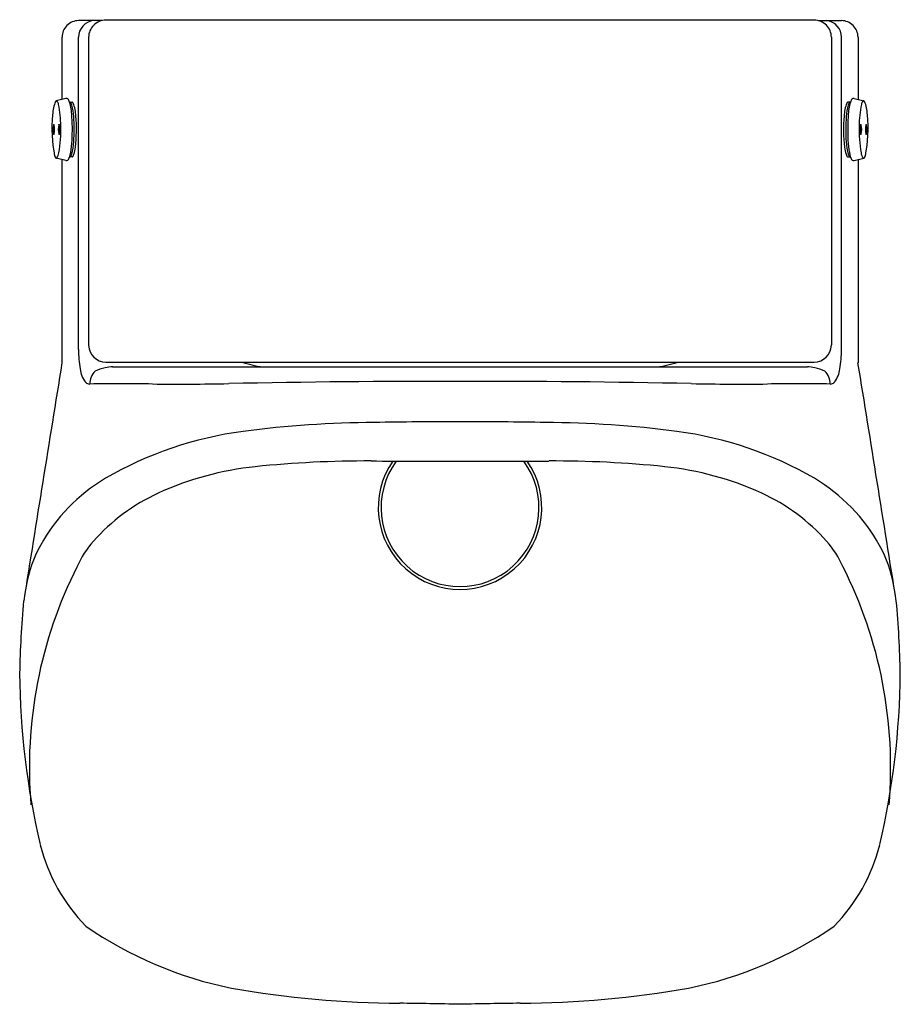
# Model space of a CAD drawing. Extents: x 3168.7 to 3180.8, y 186.3 to 199.8.
import ezdxf

# ---------------------------------------------------------------- set-up
doc = ezdxf.new("R2010")
doc.units = 0
doc.header["$LTSCALE"] = 0.64311
doc.layers.get('0').update_dxf_attribs({"color": 255, "linetype": 'CONTINUOUS'})
doc.layers.get('DEFPOINTS').update_dxf_attribs({"linetype": 'CONTINUOUS'})
doc.styles.get("Standard").update_dxf_attribs({"font": 'txt', "width": 0.8})

msp = doc.modelspace()

# ---------------------------------------------------------------- linework, layer by layer
for p, q in [((3169.782, 199.774), (3169.465, 199.774)), ((3179.577, 199.78), (3169.839, 199.78)), ((3179.634, 199.774), (3179.951, 199.774)), ((3169.236, 199.545), (3169.236, 198.691)), ((3169.465, 195.252), (3169.465, 199.545)), ((3169.602, 199.544), (3169.602, 195.318)), ((3179.813, 199.544), (3179.813, 195.318)), ((3179.951, 195.252), (3179.951, 199.545)), ((3180.179, 199.545), (3180.179, 198.691)), ((3169.289, 198.704), (3169.157, 198.671)), ((3169.346, 198.652), (3169.377, 198.652)), ((3180.069, 198.652), (3180.039, 198.652)), ((3180.127, 198.704), (3180.258, 198.671)), ((3169.288, 197.851), (3169.157, 197.884)), ((3169.236, 197.864), (3169.236, 195.072)), ((3169.377, 197.902), (3169.346, 197.902)), ((3180.039, 197.902), (3180.069, 197.902)), ((3180.127, 197.851), (3180.258, 197.884)), ((3180.179, 197.864), (3180.179, 195.072)), ((3169.839, 195.082), (3179.577, 195.082)), ((3169.933, 195.016), (3179.483, 195.016))]:
    msp.add_line(p, q)
for centre, radius, start, end in [((3169.465, 199.545), 0.228, 90, 180.0089), ((3169.693, 199.546), 0.229, 95.8242, 180.2447), ((3169.839, 199.544), 0.236, 90, 180.0003), ((3179.577, 199.544), 0.236, 359.9997, 90), ((3179.723, 199.546), 0.229, 359.7553, 84.1758), ((3179.951, 199.545), 0.228, 359.9911, 90), ((3169.651, 198.457), 0.544, 157.7211, 177.5956), ((3169.164, 198.652), 0.02, 109.6048, 146.8619), ((3169.158, 198.655), 0.016, 37.2077, 87.4918), ((3169.062, 198.592), 0.131, 12.8353, 34.0608), ((3169.296, 198.676), 0.0293, 81.0465, 104.4567), ((3169.295, 198.673), 0.0324, 47.4147, 81.0465), ((3169.272, 198.648), 0.067, 25.32, 46.8456), ((3169.102, 198.57), 0.253, 13.2853, 24.7509), ((3169.347, 198.642), 0.0104, 90.8933, 116.3047), ((3169.346, 198.642), 0.0105, 62.9557, 86.3087), ((3169.337, 198.628), 0.027, 29.2295, 58.6993), ((3169.248, 198.577), 0.129, 16.0185, 29.7783), ((3169.377, 198.642), 0.0102, 56.7613, 89.4744), ((3169.364, 198.625), 0.0313, 27.9354, 54.3784), ((3168.832, 198.434), 0.596, 2.5916, 20.1737), ((3180.583, 198.434), 0.596, 159.8263, 177.4084), ((3180.051, 198.625), 0.0313, 125.6216, 152.0646), ((3180.039, 198.642), 0.0102, 90.5256, 123.2387), ((3180.168, 198.577), 0.129, 150.2217, 163.9815), ((3180.079, 198.628), 0.027, 121.3007, 150.7705), ((3180.069, 198.642), 0.0105, 93.6913, 117.0443), ((3180.314, 198.57), 0.253, 155.2491, 166.7147), ((3180.069, 198.642), 0.0104, 63.6953, 89.1067), ((3180.144, 198.648), 0.067, 133.1544, 154.68), ((3180.12, 198.673), 0.0324, 98.9535, 132.5853), ((3180.12, 198.676), 0.0293, 75.5433, 98.9535), ((3180.353, 198.592), 0.131, 145.9392, 167.1647), ((3180.258, 198.655), 0.016, 92.5082, 142.7923), ((3180.252, 198.652), 0.02, 33.1381, 70.3952), ((3179.765, 198.457), 0.544, 2.4044, 22.2789), ((3167.788, 198.325), 1.432, 359.968, 11.9164), ((3168.415, 198.408), 0.959, 2.2189, 13.2853), ((3168.557, 198.401), 0.843, 3.7218, 14.5498), ((3180.859, 198.401), 0.843, 165.4502, 176.2782), ((3181, 198.408), 0.959, 166.7147, 177.7811), ((3181.627, 198.325), 1.432, 168.0836, 180.032), ((3170.951, 198.29), 1.854, 174.1299, 191.6503), ((3166.874, 198.278), 2.505, 355.5522, 3.8232), ((3167.13, 198.277), 2.275, 355.7556, 4.507), ((3167.271, 198.281), 2.164, 353.4037, 4.7932), ((3182.144, 198.281), 2.164, 175.2068, 186.5963), ((3182.285, 198.277), 2.275, 175.493, 184.2444), ((3182.542, 198.278), 2.505, 176.1768, 184.4478), ((3178.464, 198.29), 1.854, 348.3497, 5.8701), ((3169.35, 198.278), 0.239, 161.8089, 198.3383), ((3168.907, 198.277), 0.228, 340.9658, 19.1814), ((3169.423, 198.278), 0.239, 161.8089, 198.3383), ((3167.392, 198.266), 1.83, 350.2156, 1.8287), ((3168.98, 198.277), 0.228, 340.9658, 19.1814), ((3182.024, 198.266), 1.83, 178.1713, 189.7844), ((3180.435, 198.277), 0.228, 160.8186, 199.0342), ((3179.993, 198.278), 0.239, 341.6617, 18.1911), ((3180.508, 198.277), 0.228, 160.8186, 199.0342), ((3180.066, 198.278), 0.239, 341.6617, 18.1911), ((3168.547, 198.157), 0.853, 345.1374, 356.741), ((3180.868, 198.157), 0.853, 183.259, 194.8626), ((3169.035, 197.979), 0.161, 325.1761, 351.3371), ((3168.321, 198.157), 1.053, 347.2117, 356.0036), ((3168.864, 198.098), 0.561, 343.3555, 353.2554), ((3180.552, 198.098), 0.561, 186.7446, 196.6445), ((3181.095, 198.157), 1.053, 183.9964, 192.7883), ((3180.38, 197.979), 0.161, 188.6629, 214.8239), ((3169.218, 197.942), 0.0865, 197.8712, 217.363), ((3169.163, 197.9), 0.0173, 218.8537, 252.2323), ((3169.16, 197.895), 0.0117, 258.6193, 314.9074), ((3169.296, 197.88), 0.0306, 255.4114, 265.2584), ((3169.296, 197.879), 0.029, 265.3059, 288.4017), ((3169.292, 197.889), 0.04, 289.5686, 325.309), ((3169.173, 197.961), 0.179, 327.9419, 347.999), ((3169.347, 197.913), 0.0101, 244.6488, 269.2681), ((3169.346, 197.914), 0.0116, 272.2, 310.9865), ((3169.294, 197.959), 0.0802, 318.202, 345.435), ((3169.376, 197.918), 0.0153, 275.3706, 293.6331), ((3169.369, 197.925), 0.0248, 301.0737, 327.6782), ((3169.298, 197.969), 0.108, 327.973, 342.7727), ((3180.118, 197.969), 0.108, 197.2273, 212.027), ((3180.047, 197.925), 0.0248, 212.3218, 238.9263), ((3180.04, 197.918), 0.0153, 246.3669, 264.6294), ((3180.122, 197.959), 0.0802, 194.565, 221.798), ((3180.07, 197.914), 0.0116, 229.0135, 267.8), ((3180.243, 197.961), 0.179, 192.001, 212.0581), ((3180.069, 197.913), 0.0101, 270.7319, 295.3512), ((3180.124, 197.889), 0.04, 214.691, 250.4314), ((3180.12, 197.879), 0.029, 251.5983, 274.6941), ((3180.12, 197.88), 0.0306, 274.7416, 284.5886), ((3180.256, 197.895), 0.0117, 225.0926, 281.3807), ((3180.253, 197.9), 0.0173, 287.7677, 321.1463), ((3180.198, 197.942), 0.0865, 322.637, 342.1288), ((3170.99, 195.241), 1.526, 179.5797, 189.5519), ((3169.839, 195.318), 0.236, 180, 181.5144), ((3169.839, 195.318), 0.236, 181.5144, 270), ((3179.577, 195.318), 0.236, 270, 358.4856), ((3179.577, 195.318), 0.236, 358.4856, 0), ((3178.425, 195.241), 1.526, 350.4481, 0.4203), ((4570.686, -31.904), 1419.711, 170.800376, 170.93419), ((3169.849, 195.029), 0.366, 186.5007, 217.9662), ((3169.962, 194.399), 0.619, 102.3097, 115.9903), ((3169.943, 194.499), 0.517, 91.077, 102.5083), ((3172.206, 196.627), 1.625, 252.0032, 262.5804), ((3177.209, 196.627), 1.625, 277.4196, 287.9968), ((3179.473, 194.499), 0.517, 77.4917, 88.923), ((3179.453, 194.399), 0.619, 64.0097, 77.6903), ((3179.566, 195.029), 0.366, 322.0338, 353.4993), ((1778.729, -31.904), 1419.711, 9.06581, 9.199624), ((3169.863, 194.781), 0.245, 134.5255, 180.2982), ((3179.553, 194.781), 0.245, 359.7018, 45.4745), ((3169.617, 194.857), 0.078, 223.4973, 270.6501), ((3170.049, 156.825), 37.957, 89.3498, 90.6501), ((3170.842, 226.698), 31.92, 269.3498, 271.2323), ((3174.409, 60.852), 133.964, 89.87226, 91.23225), ((3175.006, 60.852), 133.964, 88.76775, 90.12774), ((3178.574, 226.698), 31.92, 268.7677, 270.6502), ((3179.367, 156.825), 37.957, 89.3499, 90.6502), ((3179.798, 194.857), 0.078, 269.3499, 316.5027), ((3173.588, 180.156), 14.095, 90.2228, 97.5929), ((3174.587, 129.123), 65.137, 89.89392, 90.92704), ((3174.828, 129.123), 65.137, 89.07296, 90.10608), ((3175.827, 180.156), 14.095, 82.4071, 89.7772), ((3172.402, 189.035), 5.138, 97.5689, 119.9984), ((3177.013, 189.035), 5.138, 60.0016, 82.4311), ((3172.331, 189.407), 4.258, 95.8928, 114.5943), ((3173.424, 178.822), 14.9, 89.7671, 95.8928), ((3174.153, 293.547), 99.827, 269.61648, 270.31854), ((3174.708, 193.081), 1.124, 145.3141, 34.6857), ((3174.708, 193.081), 1.085, 143.9071, 36.0926), ((3175.263, 293.313), 99.594, 269.68063, 270.38435), ((3175.992, 178.822), 14.9, 84.1072, 90.2329), ((3177.084, 189.407), 4.258, 65.4057, 84.1072), ((3171.113, 191.351), 2.488, 120.9479, 150.8782), ((3178.302, 191.351), 2.488, 29.1218, 59.0521), ((3171.674, 190.844), 2.678, 114.5943, 138.4973), ((3177.742, 190.844), 2.678, 41.5027, 65.4057), ((3170.552, 191.679), 1.838, 151.3076, 169.9049), ((3170.708, 191.699), 1.388, 138.4973, 155.6069), ((3178.708, 191.699), 1.388, 24.3931, 41.5027), ((3178.864, 191.679), 1.838, 10.0951, 28.6924), ((3174.921, 189.512), 6.133, 153.2552, 184.824), ((3174.495, 189.512), 6.133, 355.176, 26.7448), ((3180.982, 190.62), 12.329, 174.5162, 179.1422), ((3168.013, 190.597), 12.749, 0.9342, 5.4074), ((3179.379, 190.894), 10.725, 180.4757, 193.1745), ((3170.036, 190.894), 10.725, 346.8255, 359.5243), ((3171.31, 189.046), 2.447, 194.1212, 224.5397), ((3178.106, 189.046), 2.447, 315.4603, 345.8788), ((3172.611, 191.711), 5.335, 235.2028, 258.6939), ((3176.805, 191.711), 5.335, 281.3061, 304.7972), ((3173.931, 199.733), 13.463, 259.8777, 269.7835), ((3175.485, 199.733), 13.463, 270.2165, 280.1223), ((3172.458, 82.695), 103.585, 88.75528, 89.21337), ((3176.958, 82.695), 103.585, 90.78663, 91.24472)]:
    msp.add_arc(centre, radius, start, end)

# ---------------------------------------------------------------- texts
at = {"layer": 'DEFPOINTS'}
for tag, p, s in [('MODELNUMBER', (3174.709, 199.785), 'K-21841T-C05'), ('TRADENAME', (3174.709, 199.783), 'MODERNLIFE'), ('PRODUCT', (3174.709, 199.782), 'URINAL')]:
    msp.add_attdef(tag, p, s, height=0.001, dxfattribs=at)

doc.saveas('drawing.dxf')
